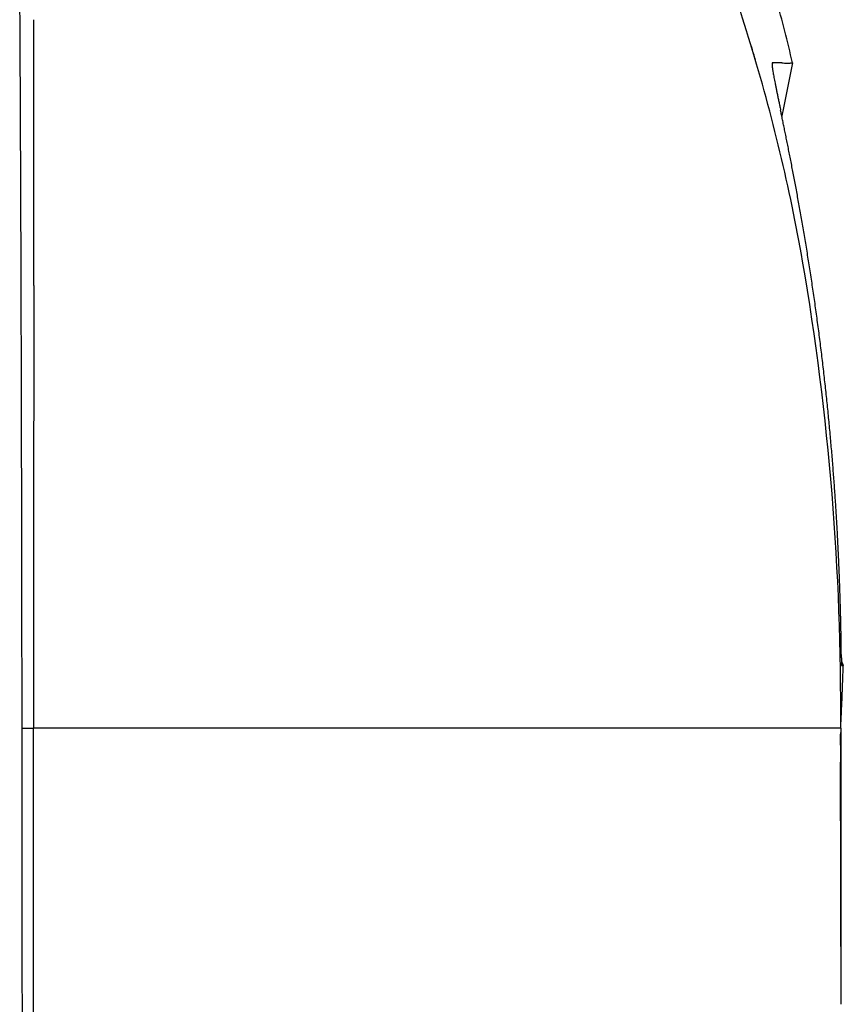
# Model space of a CAD drawing. Units: millimetres. Extents: x -1752 to -1617, y 26 to 144.
# Drawn here: x -1657 to -1655, y 121 to 123 of the extents above; entities that cross this region are included whole.
import ezdxf

# ---------------------------------------------------------------- set-up
doc = ezdxf.new("R2010")
doc.units = ezdxf.units.MM
doc.layers.add('GAIKEI', color=7, linetype='Continuous')

msp = doc.modelspace()

# ---------------------------------------------------------------- linework, layer by layer
at = {"layer": 'GAIKEI', "color": 1, "linetype": 'Continuous'}
for p, q in [((-1654.99049053, 122.9504201), (-1654.99122303, 122.9461706)), ((-1656.82747613, 122.39681689), (-1656.82738435, 122.50698848)), ((-1654.81399103, 121.4504196), (-1654.81843253, 121.4504201)), ((-1654.82053885, 121.29509538), (-1656.8282038, 121.29509538))]:
    msp.add_line(p, q, dxfattribs=at)
at = {"layer": 'GAIKEI', "color": 7, "linetype": 'Continuous'}
msp.add_line((-1654.82054153, 121.2950956), (-1654.82054153, 120.7454391), dxfattribs=at)
for centre, radius, start, end in [((-1658.55634776, 121.92896312), 3.67082021, 16.92426586, 25.34164428), ((-1659.4407813, 121.65916182), 4.59549047, 9.99724511, 16.93238448), ((-1661.41893644, 121.34302447), 6.59856915, 359.583825176, 9.718759028), ((-1656.90130713, 121.28732337), 2.08076758, 359.06360797, 359.92458512), ((-1645.90898085, 121.10966776), 8.91299426, 179.076522976, 179.407374596), ((-1646.31712401, 121.154755), 8.50450477, 179.682676613, 180.31714164), ((-957.69195998, 122.80314384), 697.13160026, 180.1393466289, 180.14755306418), ((-698.18416021, 123.46958755), 956.64025577, 180.14744137789, 180.1534225992), ((-385.64407617, 124.30642353), 1269.18146013, 180.15341971781, 180.15792838883), ((-612.95505835, 123.66830171), 1041.86958262, 180.1572922858, 180.16278529369), ((-841.07986828, 123.02929286), 813.74387795, 180.16342794311, 180.17046620338)]:
    msp.add_arc(centre, radius, start, end, dxfattribs=at)
at = {"layer": 'GAIKEI', "color": 1, "linetype": 'Continuous'}
for centre, radius, start, end in [((-1861.82489788, 121.89028981), 204.96654288, 0.3063504205, 0.3638752281), ((-1658.62371144, 122.08996496), 3.7827588, 14.3826066, 15.61522954), ((-2431.87890092, 123.40824429), 775.05198419, 359.9659521806, 359.97409651135), ((-1658.01559137, 122.24785682), 3.15447894, 12.87019971, 14.34829949), ((-1658.46820075, 121.95005895), 3.58038187, 16.65293602, 17.08267704), ((-1896.57738071, 121.70345193), 239.71952794, 0.2577067295, 0.3065943782), ((-1658.56761757, 121.92032439), 3.68415012, 16.23523318, 16.65289243), ((-2698.95303646, 123.5669521), 1042.12616689, 359.95989504425, 359.96595218568), ((-1654.96035075, 122.94751669), 0.03092475, 179.6989753, 183.65492572), ((-1654.9801302, 122.94771443), 0.01114493, 172.3258765, 180.18133775), ((-1654.92450652, 122.94962918), 0.06683097, 183.50337082, 185.85368896), ((-1654.98857244, 122.94895106), 0.002615, 153.54900059, 174.47763787), ((-1654.99044216, 122.94990619), 0.00051606, 95.39584066, 156.02645245), ((-1654.99067293, 121.96199536), 0.98842461, 89.47065887, 89.98943567), ((-1654.99506109, 121.49461837), 1.4558222, 89.15562525, 89.46790201), ((-1655.03476926, 118.82500727), 4.12572858, 89.05386577, 89.15058536), ((-1654.92111689, 125.69621971), 2.74642372, 269.0501812, 269.17617744), ((-1654.94884748, 123.76600944), 0.81601426, 269.17444391, 269.53673649), ((-1654.95222158, 123.34253726), 0.39252865, 269.52944645, 270.16088307), ((-1654.95177924, 123.1903961), 0.24038685, 270.15727506, 271.00058081), ((-1654.94993738, 123.08833756), 0.13831171, 270.97598335, 272.13444226), ((-1591.28268627, 109.92674182), 64.97604642, 168.437461381, 168.4674185418), ((-1654.94790976, 123.03355251), 0.08348916, 272.14420556, 273.58608997), ((-1654.94591188, 123.00202881), 0.05190223, 273.56155765, 275.16326829), ((-1654.94412572, 122.98186564), 0.03166015, 275.22779537, 276.75735317), ((-1654.94029653, 122.95067852), 0.0002736, 247.6802087, 309.49160109), ((-1654.86763263, 122.95532772), 0.12398956, 185.79285074, 187.33818063), ((-1654.78423826, 122.9659621), 0.20805919, 187.30945348, 188.39573139), ((-1654.66777737, 122.98306418), 0.32576907, 188.38068181, 189.17964423), ((-1654.50887767, 123.00866587), 0.486718, 189.17075151, 189.77586783), ((-1654.29744584, 123.04502584), 0.70125346, 189.77031683, 190.23915908), ((-1654.01759245, 123.09551815), 0.98562539, 190.23579862, 190.60414414), ((-1653.64125837, 123.16591388), 1.36848684, 190.60161496, 190.89206139), ((-1653.13226214, 123.26381113), 1.88681206, 190.89066467, 191.11967452), ((-1652.38598462, 123.41042814), 2.64735573, 191.11833746, 191.29464356), ((-1592.66849791, 110.20933942), 63.56171433, 168.4672686383, 168.4977762484), ((-1651.2885538, 123.62954015), 3.76644664, 191.29360514, 191.42668855), ((-1649.60880444, 123.96897398), 5.48014826, 191.42589562, 191.52356575), ((-1646.81049628, 124.53940202), 8.33600483, 191.522940296, 191.590721776), ((-1596.43979556, 110.97673179), 59.71313316, 168.4977393542, 168.530001592), ((-1641.29836969, 125.66982869), 13.96285154, 191.590238439, 191.632729041), ((-1626.24361044, 128.76890275), 29.33327887, 191.632370643, 191.65354543), ((-1600.15471792, 111.73053316), 55.92250463, 168.53001907, 168.56407722), ((-3176.01721805, 123.89981179), 1519.1904646, 359.95578026012, 359.95993531934), ((-1411.69305447, 173.01759668), 248.39922324, 191.6532729923, 191.6558846397), ((-1703.38219474, 112.84607826), 49.43154445, 11.641962034, 11.655639827), ((-1679.42247738, 117.78264997), 24.96855616, 11.613659815, 11.641830749), ((-1672.23469295, 119.25992882), 17.63053205, 11.572041669, 11.613492147), ((-1943.03746434, 121.49323829), 286.18008712, 0.2125088607, 0.2579555124), ((-1668.90543154, 119.94167176), 14.23218613, 11.518612202, 11.571897456), ((-1666.95249268, 120.33967164), 12.23910458, 11.454338023, 11.518569656), ((-1665.65108703, 120.60339041), 10.91124756, 11.379580821, 11.454210861), ((-1664.70754416, 120.79328503), 9.94878555, 11.294896571, 11.379620796), ((-4105.73227724, 124.61723183), 2448.90580059, 359.95320534792, 359.95578296584), ((-1663.94590007, 120.94541496), 9.17209692, 11.19984214, 11.294841625), ((-1663.40187471, 121.05315329), 8.61750596, 11.096011272, 11.199711953), ((-1663.00170018, 121.1316413), 8.20970695, 10.984694926, 11.095971391), ((-1662.67441016, 121.19517418), 7.87630751, 10.86618244, 10.984660129), ((-1662.42219106, 121.24360234), 7.6194812, 10.741076746, 10.866088049), ((-1662.22996132, 121.2800701), 7.4238229, 10.610158016, 10.74105532), ((-1662.06881173, 121.31026184), 7.25986945, 10.47363248, 10.610128272), ((-1661.93660375, 121.33470762), 7.12542041, 10.331833441, 10.473589712), ((-7802.15105521, 127.63524043), 6145.32581061, 359.952186875583, 359.95321405588), ((-1661.82827694, 121.35445718), 7.015308, 10.185113992, 10.331824873), ((-1661.73630012, 121.37098569), 6.92185786, 10.033604782, 10.185081982), ((-2006.84904642, 121.25716444), 349.99210587, 0.1702839619, 0.2124101353), ((-1661.66447417, 121.3836976), 6.84891569, 9.8776481, 10.033574937), ((-1661.60268263, 121.39445714), 6.78619439, 9.717391786, 9.877647894), ((-1661.5502883, 121.40343218), 6.73303691, 9.552918779, 9.717368759), ((-1661.50583288, 121.41091431), 6.68795625, 9.385392729, 9.55291352), ((-1661.46154258, 121.41823408), 6.64306516, 9.215333538, 9.385399851), ((-1661.42966231, 121.42341189), 6.61076716, 9.042987309, 9.215285831), ((-1661.40657838, 121.42708592), 6.58739267, 8.868680675, 9.042986082), ((-1661.38434989, 121.43055449), 6.56489519, 8.692385773, 8.868679544), ((-1661.37105262, 121.4325915), 6.5514428, 8.514308511, 8.692350765), ((4666.39736598, 117.13347732), 6323.22703266, 179.952308026101, 179.953306310442), ((-1661.36432248, 121.43359912), 6.54463764, 8.334689852, 8.5143079), ((-1661.35946458, 121.43431139), 6.53972781, 8.153533915, 8.33468483), ((-1661.35754195, 121.43458821), 6.53778535, 7.970912269, 8.153522218), ((-1661.35968497, 121.43428866), 6.53994921, 7.786939712, 7.97090773), ((-1661.36413535, 121.43368065), 6.54444093, 7.601656675, 7.78693462), ((-2085.81997445, 121.02435431), 428.96337706, 0.135386052, 0.1700310653), ((1917.28037211, 119.37711985), 3574.10912324, 179.95335801667, 179.95512415921), ((-1661.37210382, 121.4326204), 6.55247962, 7.415218569, 7.601628927), ((-1661.37747403, 121.43192174), 6.55789509, 7.228869266, 7.415216276), ((-1661.3892182, 121.43043009), 6.56973362, 7.043183918, 7.228886638), ((-1661.40013218, 121.42908181), 6.58073056, 6.858094236, 7.043182684), ((-1661.41110067, 121.4277622), 6.59177815, 6.67361972, 6.858097805), ((-1661.42002965, 121.4267172), 6.60076806, 6.489692048, 6.673621932), ((1766.08160626, 119.4951818), 3422.9103113, 179.95511810555, 179.95696226501), ((-1661.42906707, 121.42568926), 6.60986376, 6.306308827, 6.489691245), ((-1661.43849331, 121.42464763), 6.61934738, 6.123480178, 6.306308027), ((-1661.44784663, 121.42364411), 6.62875438, 5.941201975, 6.12348074), ((-1661.45732506, 121.42265773), 6.63828399, 5.759473592, 5.941201851), ((-1661.46688911, 121.4216931), 6.64789657, 5.578296483, 5.759473508), ((1306.14769619, 119.8415235), 2962.97627083, 179.95697893743, 179.95910936207), ((-1661.47649638, 121.42075475), 6.65754955, 5.397670592, 5.578296688), ((-1661.48604949, 121.41985208), 6.66714521, 5.217690902, 5.397670771), ((-2145.76847311, 120.88003861), 488.91204937, 0.1081803608, 0.1356979167), ((-1661.49559408, 121.41898002), 6.67672955, 5.039610672, 5.217694851), ((-1661.5049427, 121.41815688), 6.68611434, 4.863761009, 5.039599817), ((-1661.51514383, 121.41728623), 6.69635256, 4.690179677, 4.863783255), ((1083.67984032, 120.00018775), 2740.50835838, 179.95910714993, 179.96141051887), ((-1661.52034705, 121.41686052), 6.70157317, 4.51864982, 4.690169623), ((-1661.53045227, 121.41606315), 6.7117098, 4.349311759, 4.518639355), ((-1661.54169326, 121.41520621), 6.7229834, 4.182203162, 4.34932866), ((-1661.54660347, 121.41484745), 6.72790671, 4.017111987, 4.18220069), ((-1661.55364439, 121.41435348), 6.73496493, 3.854110503, 4.017107863), ((873.63637247, 120.14185576), 2530.46484275, 179.96141506732, 179.96390963085), ((-1661.5626223, 121.4137488), 6.74396318, 3.693251329, 3.854109226), ((-1661.56849331, 121.41336925), 6.74984645, 3.534470836, 3.693256269), ((-1661.57486335, 121.41297571), 6.75622863, 3.377787743, 3.534471561), ((-2255.18251307, 120.66984913), 598.32629118, 0.08557026647, 0.10852549886), ((-1661.58081693, 121.4126241), 6.76219258, 3.223476087, 3.377789572), ((-1661.59103527, 121.4120498), 6.77242705, 3.072704173, 3.223466014), ((-1661.58807561, 121.41220555), 6.7694633, 2.925316466, 3.072730599), ((-1661.5915596, 121.41203048), 6.77295168, 2.781349931, 2.925291388), ((754.66203728, 120.21686209), 2411.49048392, 179.9639111725, 179.9665288101), ((-1661.60852993, 121.4112075), 6.78994195, 2.641130352, 2.78133752), ((-1661.60888227, 121.41118693), 6.79029487, 2.50433598, 2.641166777), ((-1661.60993569, 121.41114251), 6.79134923, 2.370899625, 2.504322058), ((-1661.62035797, 121.41071292), 6.80178036, 2.24106973, 2.370883339), ((-1661.63666352, 121.41007194), 6.8180985, 2.115014539, 2.241093914), ((-1661.62373072, 121.41054719), 6.80515696, 1.992176459, 2.115034488), ((-1661.61795397, 121.41075064), 6.79937664, 1.872665989, 1.992155249), ((615.02551914, 120.29881859), 2271.85394172, 179.96653847644, 179.96931700474), ((-1661.6256696, 121.41049937), 6.80709635, 1.756781164, 1.87265763), ((-1661.61562422, 121.41080729), 6.79704626, 1.644507648, 1.756782693), ((-1661.62144352, 121.41064066), 6.80286795, 1.536836556, 1.644503911), ((-1661.62511173, 121.4105434), 6.80653744, 1.433701027, 1.536826879), ((-1661.66051893, 121.40965659), 6.84195575, 1.335515605, 1.433706368), ((-2362.77435013, 120.51096463), 705.91824554, 0.06364125276, 0.08542399206), ((-1661.66276066, 121.40960448), 6.84419808, 1.241720532, 1.335514293), ((-1661.70787931, 121.40863429), 6.88932716, 1.152801552, 1.241655907), ((-1661.81517483, 121.40647854), 6.99664434, 1.069530968, 1.152774093), ((-1661.90202756, 121.4048553), 7.08351223, 0.991528822, 1.069545391), ((-1662.05093692, 121.40228701), 7.23244373, 0.919215338, 0.991458275), ((495.04921766, 120.3602218), 2151.87762457, 179.9692412161, 179.97217466005), ((-1662.3248877, 121.39790419), 7.50642958, 0.853578513, 0.919118841), ((-1662.74387229, 121.39166235), 7.92546066, 0.795409263, 0.853574564), ((-1663.34350392, 121.38335656), 8.52514981, 0.74490111, 0.795280646), ((-1664.35980179, 121.37016058), 9.54153334, 0.703234582, 0.744795285), ((-1666.54277841, 121.34342641), 11.72467366, 0.672108354, 0.702938929), ((-1672.1519228, 121.27764407), 17.33420378, 0.65318237, 0.672046301), ((-1723.4194844, 120.69379289), 68.60508981, 0.648383587, 0.6526531473), ((-1639.07712656, 121.64805379), 15.74266619, 180.647531614, 180.663996399), ((-1649.73442162, 121.52446283), 5.08465451, 180.66310794, 180.70751585), ((-1652.53875784, 121.48974019), 2.28010334, 180.70521449, 180.78959249), ((-1578.02636078, 150.95103964), 82.25950869, 201.0069332142, 201.0115663571), ((-1653.77965957, 121.47255128), 1.03908258, 180.78479712, 180.93767222), ((-1654.37917019, 121.46265123), 0.43949024, 180.9262137, 181.21100957), ((-1654.66604193, 121.45648545), 0.15255229, 181.17288879, 181.77003364), ((-1654.78650211, 121.45263994), 0.03203104, 181.55018532, 183.31311477), ((-1590.76813874, 146.05694912), 68.61014872, 201.0115439265, 201.0167972392), ((-1660.8456243, 121.63475594), 6.03440022, 357.958683164, 358.249431776), ((1283.79692098, 119.99840784), 2940.62541067, 179.97258843669, 179.97473505963), ((-1661.37019129, 121.65499528), 6.55935543, 357.677764727, 357.945219719), ((-1663.46039326, 121.73769703), 8.6511921, 357.488644159, 357.691409284), ((-1663.03664345, 121.71946542), 8.22705042, 357.35671951, 357.4861822), ((-1662.54147369, 121.69677967), 7.73136136, 357.257014631, 357.271420012), ((-1662.47780217, 121.69374461), 7.66761754, 357.271424158, 357.287335274), ((-1662.4605402, 121.69292631), 7.65033619, 357.287338443, 357.305326077), ((-1662.5085763, 121.69518506), 7.69842537, 357.305341682, 357.326637986), ((-1662.54710544, 121.69698786), 7.73699666, 357.326610099, 357.355811112), ((-1670.97701396, 122.11597527), 16.17731221, 357.121537671, 357.125528237), ((-1669.67312838, 122.05050631), 14.87178404, 357.125525925, 357.129933597), ((-1668.59431057, 121.99641985), 13.79161128, 357.129937557, 357.134767983), ((-1667.68918726, 121.95111992), 12.88535508, 357.13476351, 357.14002305), ((-1666.89635834, 121.9115111), 12.09153738, 357.140028093, 357.145736261), ((-1666.21834686, 121.87770801), 11.41268377, 357.145731703, 357.151898342), ((-1665.64198085, 121.84903281), 10.83560488, 357.151904411, 357.158536597), ((-1665.10414188, 121.82233883), 10.29710388, 357.158531594, 357.165669076), ((-1664.68030869, 121.80135431), 9.87275152, 357.165675142, 357.173302513), ((-1664.25687646, 121.78044789), 9.44880349, 357.173298615, 357.181481131), ((-1663.93766472, 121.76473228), 9.12920513, 357.181481933, 357.190198626), ((-1663.6097616, 121.74863804), 8.80090727, 357.190204318, 357.199537861), ((-1663.35575227, 121.73621446), 8.54659431, 357.19952709, 357.209482537), ((-1663.1374688, 121.72557279), 8.3280516, 357.209496577, 357.220124793), ((-1662.91880358, 121.71495481), 8.10912873, 357.220127989, 357.231543037), ((-1662.7639287, 121.70746747), 7.95407297, 357.23152977, 357.243782698), ((-1662.63788461, 121.70139943), 7.8278829, 357.243782678, 357.257009886), ((-3479.69941043, 119.26795123), 1822.8439975, 0.04911956374, 0.06371634572), ((-2951.74842194, 120.65763144), 1294.92037505, 0.01403286405, 0.02820559133), ((-1687.98966172, 122.97370608), 33.21156846, 357.102867802, 357.104628708), ((-1693.31229955, 123.2429089), 38.54100968, 357.104627637, 357.106162151), ((-1696.10355651, 123.38403611), 41.33583208, 357.106121736, 357.107568092), ((-1686.16511928, 122.88190496), 31.38471806, 357.10754574, 357.109471952), ((-1679.7932517, 122.56017412), 25.00473317, 357.109476588, 357.111923077), ((-1676.56024646, 122.39706703), 21.76761612, 357.111935192, 357.114780938), ((-1674.49360631, 122.29290932), 19.69835288, 357.114783103, 357.117969287), ((-1672.60588523, 122.19787746), 17.80824127, 357.117961489, 357.121534501), ((-3370.58169394, 120.56198857), 1713.75365792, 0.00309193902, 0.01380091858), ((-3861.67816074, 118.93886937), 2204.82288957, 0.03665884721, 0.0491614571), ((-3662.48060219, 120.54206477), 2005.65256684, 359.99406069554, 0.00321111021)]:
    msp.add_arc(centre, radius, start, end, dxfattribs=at)
msp.add_ellipse((-1656.86046303, 121.2950626), major_axis=(-0.04999997, -0.00005579), ratio=0.000088, start_param=1.6493360942, end_param=2.2720614134, dxfattribs=at)

doc.saveas('drawing.dxf')
